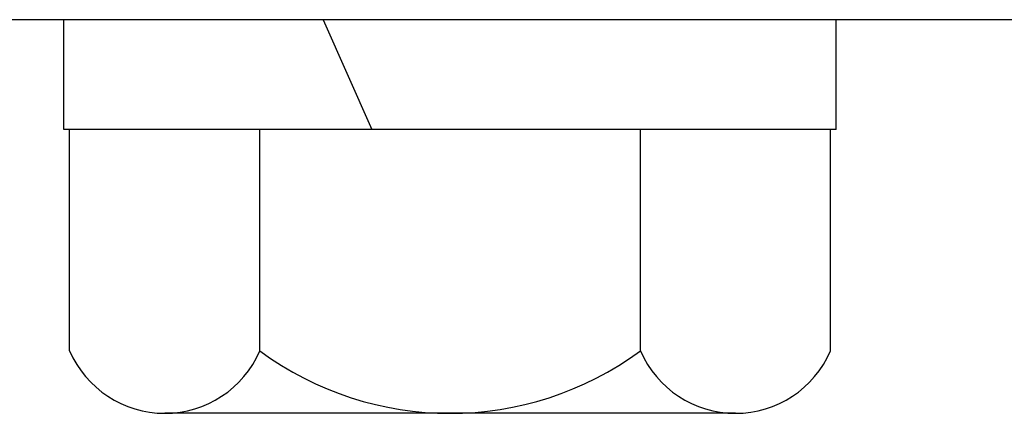
# Model space of a CAD drawing. Extents: x 2 to 107, y 1 to 70.
# Drawn here: x 40 to 41, y 51 to 51 of the extents above; entities that cross this region are included whole.
import ezdxf

# ---------------------------------------------------------------- set-up
doc = ezdxf.new("R2010")
doc.units = 0
doc.header["$LTSCALE"] = 3.2
doc.header["$MEASUREMENT"] = 0
doc.layers.add('001-OBJECT-WHITE', color=7, linetype='CONTINUOUS')
doc.layers.add('100-HARDWARE', color=30, linetype='CONTINUOUS')

msp = doc.modelspace()

# ---------------------------------------------------------------- linework, layer by layer
at = {"layer": '001-OBJECT-WHITE'}
msp.add_line((47.0802604, 51.2879427), (36.5802604, 51.2879427), dxfattribs=at)
at = {"layer": '100-HARDWARE'}
for p, q in [((40.5019934, 51.2879427), (39.6229934, 51.2879427)), ((39.6229934, 51.1629427), (39.6229934, 51.2879427)), ((39.9179552, 51.2879427), (39.9732404, 51.1629427)), ((40.5019934, 51.1629427), (40.5019934, 51.2879427)), ((40.5019934, 51.1629427), (39.6229934, 51.1629427)), ((39.6294807, 50.9109784), (39.6294807, 51.1629427)), ((39.845987, 50.9109784), (39.845987, 51.1629427)), ((40.2789998, 50.9109784), (40.2789998, 51.1629427)), ((40.4955061, 50.9109784), (40.4955061, 51.1629427)), ((40.3872529, 50.8399427), (39.7377339, 50.8399427))]:
    msp.add_line(p, q, dxfattribs=at)
for centre, radius, start, end in [((39.7377339, 50.9579455), 0.1180028, 203.4542592, 336.5457408), ((40.0624934, 51.2054003), 0.3654576, 233.6706928, 306.3293072), ((40.3872529, 50.9579455), 0.1180028, 203.4542592, 336.5457408)]:
    msp.add_arc(centre, radius, start, end, dxfattribs=at)

doc.saveas('drawing.dxf')
